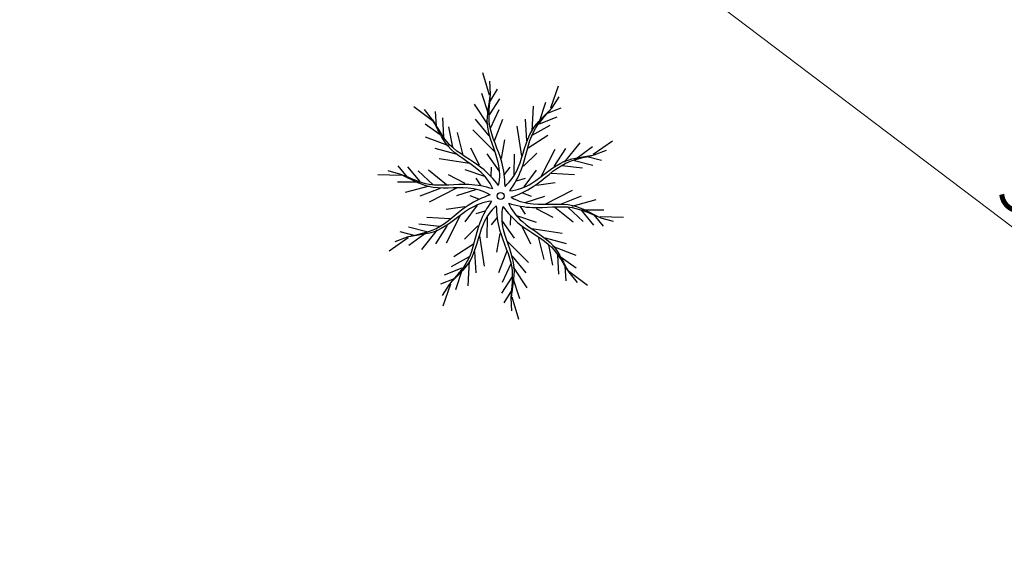
# Model space of a CAD drawing. Units: metres. Extents: x 1735 to 4239, y 266 to 968.
# Drawn here: x 2884 to 2899, y 547 to 555 of the extents above; entities that cross this region are included whole.
import ezdxf

# ---------------------------------------------------------------- set-up
doc = ezdxf.new("R2010")
doc.units = ezdxf.units.M
doc.header["$PDMODE"] = 3
doc.layers.add('COCO', color=110, linetype='Continuous')
doc.layers.add('cotas', color=12, linetype='Continuous', lineweight=13)
doc.styles.add('styleARIAL', font='arial.ttf')
doc.dimstyles.new('COTAS-75 JRSA', dxfattribs={"dimtxt": 0.75, "dimasz": 0.2, "dimexe": 0, "dimexo": 0.1, "dimgap": 0.08, "dimtad": 1, "dimdec": 0, "dimlfac": 100, "dimzin": 1, "dimtxsty": 'styleARIAL', "dimblk": 'ARCHTICK', "dimcen": 0, "dimdle": 0.5, "dimclrd": 1, "dimclre": 1, "dimclrt": 7, "dimadec": 0, "dimazin": 0, "dimtfac": 1, "dimtdec": 0, "dimtix": 1, "dimtmove": 1, "dimatfit": 3, "dimldrblk": 'OPEN30', "dimfxl": 0.15, "dimlwd": -1, "dimarcsym": 0})

# ---------------------------------------------------------------- blocks, each defined once
blk = doc.blocks.new('_ArchTick')
at = {"color": 0, "linetype": 'ByBlock', "const_width": 0.15}
blk.add_lwpolyline([(-0.5, -0.5), (0.5, 0.5)], dxfattribs=at)
blk = doc.blocks.new('*D1232')
at = {"layer": 'cotas', "color": 1, "lineweight": -2, "transparency": 16777216}
for p, q in [((2884.745, 573.779), (2879.796, 567.246)), ((2924.527, 542.166), (2920.291, 536.573))]:
    blk.add_line(p, q, dxfattribs=at)
at = {"layer": 'cotas', "color": 1, "transparency": 16777216}
blk.add_line((2920.69, 536.271), (2879.397, 567.547), dxfattribs=at)
at = {"layer": 'Defpoints', "color": 0, "transparency": 16777216}
for p in [(2884.805, 573.859, -2.611), (2879.796, 567.246), (2924.587, 542.246, -2.611)]:
    blk.add_point(p, dxfattribs=at)
at = {"layer": 'cotas', "color": 1, "transparency": 16777216, "xscale": 0.2, "yscale": 0.2, "zscale": 0.2}
for p, rotation in [((2879.796, 567.246), 142.8584135787531), ((2920.291, 536.573), 322.8584135787531)]:
    blk.add_blockref('_ArchTick', p, dxfattribs=dict(at, rotation=rotation))
at = {"layer": 'cotas', "color": 7, "transparency": 16777216, "insert": (2900.323, 552.278), "char_height": 0.75, "attachment_point": 5, "rotation": 322.8584, "style": 'styleARIAL'}
blk.add_mtext('5080', dxfattribs=at)
blk = doc.blocks.new('_Open30')
at = {"color": 0, "linetype": 'ByBlock', "lineweight": -2}
for p, q in [((-1, 0.268), (0, 0)), ((0, 0), (-1, -0.268)), ((0, 0), (-1, 0))]:
    blk.add_line(p, q, dxfattribs=at)

msp = doc.modelspace()

# ---------------------------------------------------------------- linework, layer by layer
at = {"layer": 'COCO', "color": 253}
for p, q in [((2891.491, 554.3293, -3.3525), (2891.3878, 554.6726, -3.3525)), ((2891.5049, 554.3418, -3.3525), (2891.4938, 554.543, -3.3525)), ((2891.4823, 554.0278, -3.3525), (2891.3748, 554.3545, -3.3525)), ((2891.4957, 554.2289, -3.3525), (2891.6151, 554.4215, -3.3525)), ((2892.4347, 554.134, -3.3525), (2892.553, 554.4725, -3.3525)), ((2891.4913, 554.0273, -3.3525), (2891.6476, 554.2738, -3.3525)), ((2892.2505, 553.8952, -3.3525), (2892.3556, 554.2227, -3.3525)), ((2892.4533, 554.136, -3.3525), (2892.5626, 554.3053, -3.3525)), ((2890.6128, 553.9326, -3.3525), (2890.3274, 554.1497, -3.3525)), ((2890.6166, 553.9509, -3.3525), (2890.4894, 554.1071, -3.3525)), ((2890.6756, 553.8542, -3.3525), (2890.6589, 554.0801, -3.3525)), ((2891.4691, 553.8712, -3.3525), (2891.2599, 554.192, -3.3525)), ((2891.5076, 553.8197, -3.3525), (2891.6404, 554.1069, -3.3525)), ((2892.1477, 553.7763, -3.3525), (2892.1671, 554.1588, -3.3525)), ((2892.3796, 554.0501, -3.3525), (2892.5893, 554.1357, -3.3525)), ((2890.7905, 553.6885, -3.3525), (2890.7721, 553.9797, -3.3525)), ((2891.4865, 553.7024, -3.3525), (2891.2762, 553.9601, -3.3525)), ((2891.5671, 553.6254, -3.3525), (2891.6978, 553.9596, -3.3525)), ((2892.0626, 553.6296, -3.3525), (2892.044, 553.9616, -3.3525)), ((2892.2575, 553.8896, -3.3525), (2892.5288, 553.9971, -3.3525)), ((2890.783, 553.6836, -3.3525), (2890.504, 553.8847, -3.3525)), ((2890.9258, 553.53, -3.3525), (2890.8643, 553.8404, -3.3525)), ((2891.0881, 553.4078, -3.3525), (2890.9973, 553.755, -3.3525)), ((2891.5684, 553.4655, -3.3525), (2891.2345, 553.7982, -3.3525)), ((2891.9896, 553.3897, -3.3525), (2891.915, 553.8551, -3.3525)), ((2892.1486, 553.712, -3.3525), (2892.4248, 553.8663, -3.3525)), ((2890.8644, 553.5491, -3.3525), (2890.5065, 553.6856, -3.3525)), ((2891.6759, 553.356, -3.3525), (2891.7244, 553.6411, -3.3525)), ((2892.0825, 553.5198, -3.3525), (2892.3847, 553.7134, -3.3525)), ((2892.641, 553.3006, -3.3525), (2892.8814, 553.5987, -3.3525)), ((2893.0834, 553.4214, -3.3525), (2893.3781, 553.6257, -3.3525)), ((2890.9776, 553.4227, -3.3525), (2890.656, 553.5076, -3.3525)), ((2891.3344, 553.2538, -3.3525), (2891.2061, 553.513, -3.3525)), ((2892.0122, 553.238, -3.3525), (2892.2191, 553.4401, -3.3525)), ((2892.2858, 553.0809, -3.3525), (2892.4991, 553.5012, -3.3525)), ((2892.4858, 553.232, -3.3525), (2892.6659, 553.5116, -3.3525)), ((2892.794, 553.3365, -3.3525), (2893.0715, 553.5396, -3.3525)), ((2893.0996, 553.4121, -3.3525), (2893.2876, 553.4848, -3.3525)), ((2891.1831, 553.2792, -3.3525), (2890.7174, 553.3521, -3.3525)), ((2891.6408, 553.1657, -3.3525), (2891.4555, 553.4258, -3.3525)), ((2891.8719, 553.1046, -3.3525), (2891.875, 553.424, -3.3525)), ((2892.7963, 553.3278, -3.3525), (2893.079, 553.2553, -3.3525)), ((2892.9894, 553.3859, -3.3525), (2893.2095, 553.3319, -3.3525)), ((2890.1278, 553.1125, -3.3525), (2889.933, 553.1641, -3.3525)), ((2890.2324, 553.0689, -3.3525), (2890.0861, 553.2419, -3.3525)), ((2890.4227, 553.0024, -3.3525), (2890.2366, 553.2272, -3.3525)), ((2890.6253, 552.9537, -3.3525), (2890.3931, 553.1687, -3.3525)), ((2890.8284, 552.9502, -3.3525), (2890.5509, 553.1778, -3.3525)), ((2891.4179, 553.0792, -3.3525), (2891.1151, 553.1808, -3.3525)), ((2891.5141, 553.0832, -3.3525), (2891.5192, 553.225, -3.3525)), ((2891.7209, 553.1123, -3.3525), (2891.8084, 553.2241, -3.3525)), ((2892.023, 552.9194, -3.3525), (2892.2132, 553.1759, -3.3525)), ((2892.6039, 553.2481, -3.3525), (2892.9181, 553.2106, -3.3525)), ((2890.1355, 553.0954, -3.3525), (2889.777, 553.1033, -3.3525)), ((2890.4195, 552.994, -3.3525), (2890.0756, 552.9927, -3.3525)), ((2891.1182, 552.9704, -3.3525), (2890.8621, 553.1047, -3.3525)), ((2891.3639, 552.938, -3.3525), (2891.2847, 553.0557, -3.3525)), ((2891.9054, 553.0144, -3.3525), (2892.0419, 553.0533, -3.3525)), ((2892.2149, 552.9448, -3.3525), (2892.5011, 552.9867, -3.3525)), ((2892.4375, 553.1315, -3.3525), (2892.7957, 553.1105, -3.3525)), ((2890.5644, 552.933, -3.3525), (2890.1947, 552.8332, -3.3525)), ((2890.7302, 552.8973, -3.3525), (2890.4202, 552.777, -3.3525)), ((2890.9809, 552.9021, -3.3525), (2890.5613, 552.6873, -3.3525)), ((2891.2884, 552.8782, -3.3525), (2890.9838, 552.7825, -3.3525)), ((2892.3439, 552.6569, -3.3525), (2892.7635, 552.8716, -3.3525)), ((2891.3277, 552.7322, -3.3525), (2891.1944, 552.781, -3.3525)), ((2891.9971, 552.8267, -3.3525), (2892.1304, 552.778, -3.3525)), ((2892.0364, 552.6807, -3.3525), (2892.341, 552.7765, -3.3525)), ((2892.5945, 552.6616, -3.3525), (2892.9046, 552.7819, -3.3525)), ((2892.7604, 552.6259, -3.3525), (2893.1301, 552.7257, -3.3525)), ((2891.1099, 552.6141, -3.3525), (2890.8237, 552.5722, -3.3525)), ((2891.3018, 552.6395, -3.3525), (2891.1116, 552.383, -3.3525)), ((2891.4194, 552.5445, -3.3525), (2891.2829, 552.5056, -3.3525)), ((2891.9609, 552.621, -3.3525), (2892.0401, 552.5032, -3.3525)), ((2892.2066, 552.5885, -3.3525), (2892.4627, 552.4542, -3.3525)), ((2892.4964, 552.6087, -3.3525), (2892.7739, 552.3811, -3.3525)), ((2892.6995, 552.6052, -3.3525), (2892.9317, 552.3902, -3.3525)), ((2892.9021, 552.5566, -3.3525), (2893.0882, 552.3317, -3.3525)), ((2892.9053, 552.5649, -3.3525), (2893.2492, 552.5662, -3.3525)), ((2890.8873, 552.4274, -3.3525), (2890.5291, 552.4484, -3.3525)), ((2891.039, 552.4781, -3.3525), (2890.8257, 552.0577, -3.3525)), ((2891.4529, 552.4543, -3.3525), (2891.4498, 552.135, -3.3525)), ((2891.6039, 552.4466, -3.3525), (2891.5164, 552.3348, -3.3525)), ((2891.684, 552.3932, -3.3525), (2891.8693, 552.1331, -3.3525)), ((2891.8107, 552.4758, -3.3525), (2891.8056, 552.3339, -3.3525)), ((2891.9069, 552.4797, -3.3525), (2892.2097, 552.3781, -3.3525)), ((2893.0924, 552.49, -3.3525), (2893.2387, 552.317, -3.3525)), ((2893.1893, 552.4635, -3.3525), (2893.5478, 552.4556, -3.3525)), ((2893.197, 552.4465, -3.3525), (2893.3918, 552.3949, -3.3525)), ((2890.5285, 552.2311, -3.3525), (2890.2458, 552.3036, -3.3525)), ((2890.7209, 552.3108, -3.3525), (2890.4067, 552.3483, -3.3525)), ((2890.6838, 552.2583, -3.3525), (2890.4434, 551.9602, -3.3525)), ((2890.839, 552.3269, -3.3525), (2890.6589, 552.0473, -3.3525)), ((2891.3126, 552.3209, -3.3525), (2891.1057, 552.1188, -3.3525)), ((2891.9904, 552.3051, -3.3525), (2892.1187, 552.0459, -3.3525)), ((2892.1417, 552.2797, -3.3525), (2892.6074, 552.2068, -3.3525)), ((2890.2414, 552.1376, -3.3525), (2889.9467, 551.9332, -3.3525)), ((2890.2252, 552.1469, -3.3525), (2890.0372, 552.0741, -3.3525)), ((2890.3354, 552.173, -3.3525), (2890.1153, 552.227, -3.3525)), ((2890.5308, 552.2224, -3.3525), (2890.2533, 552.0193, -3.3525)), ((2891.3352, 552.1692, -3.3525), (2891.4098, 551.7038, -3.3525)), ((2891.6489, 552.2029, -3.3525), (2891.6004, 551.9178, -3.3525)), ((2891.7564, 552.0934, -3.3525), (2892.0903, 551.7607, -3.3525)), ((2892.2367, 552.1511, -3.3525), (2892.3275, 551.8039, -3.3525)), ((2892.3472, 552.1362, -3.3525), (2892.6688, 552.0513, -3.3525)), ((2891.2423, 552.0391, -3.3525), (2890.9401, 551.8455, -3.3525)), ((2891.2622, 551.9294, -3.3525), (2891.2808, 551.5973, -3.3525)), ((2891.7577, 551.9335, -3.3525), (2891.627, 551.5993, -3.3525)), ((2892.399, 552.0289, -3.3525), (2892.4605, 551.7185, -3.3525)), ((2892.4604, 552.0098, -3.3525), (2892.8182, 551.8733, -3.3525)), ((2891.1762, 551.8469, -3.3525), (2890.9, 551.6926, -3.3525)), ((2891.1771, 551.7826, -3.3525), (2891.1577, 551.4002, -3.3525)), ((2891.8383, 551.8565, -3.3525), (2892.0486, 551.5988, -3.3525)), ((2892.5343, 551.8705, -3.3525), (2892.5527, 551.5792, -3.3525)), ((2892.5418, 551.8753, -3.3525), (2892.8208, 551.6742, -3.3525)), ((2891.0673, 551.6693, -3.3525), (2890.796, 551.5618, -3.3525)), ((2891.0743, 551.6637, -3.3525), (2890.9692, 551.3362, -3.3525)), ((2891.8172, 551.7393, -3.3525), (2891.6844, 551.452, -3.3525)), ((2891.8557, 551.6877, -3.3525), (2892.0649, 551.3669, -3.3525)), ((2892.6492, 551.7047, -3.3525), (2892.6659, 551.4788, -3.3525)), ((2892.712, 551.6263, -3.3525), (2892.9974, 551.4093, -3.3525)), ((2890.9452, 551.5088, -3.3525), (2890.7355, 551.4232, -3.3525)), ((2891.8335, 551.5316, -3.3525), (2891.6772, 551.2851, -3.3525)), ((2891.8425, 551.5311, -3.3525), (2891.9499, 551.2044, -3.3525)), ((2892.7082, 551.608, -3.3525), (2892.8354, 551.4518, -3.3525)), ((2890.8715, 551.4229, -3.3525), (2890.7622, 551.2536, -3.3525)), ((2890.8901, 551.4249, -3.3525), (2890.7718, 551.0864, -3.3525)), ((2891.829, 551.33, -3.3525), (2891.7097, 551.1374, -3.3525)), ((2891.8199, 551.2171, -3.3525), (2891.831, 551.0159, -3.3525)), ((2891.8338, 551.2296, -3.3525), (2891.937, 550.8863, -3.3525))]:
    msp.add_line(p, q, dxfattribs=at)
msp.add_circle((2891.6624, 552.7795, -3.3525), 0.0546, dxfattribs=at)
for points, knots in [([(2891.6306, 552.9397, -3.3525), (2891.6574, 553.0607, -3.3525), (2891.6376, 553.378, -3.3525), (2891.3948, 553.8294, -3.3525), (2891.4875, 554.1868, -3.3525), (2891.5035, 554.343, -3.3525)], [0.09129636, 0.09129636, 0.09129636, 0.09129636, 0.21655984, 0.42994354, 0.59494681, 0.59494681, 0.59494681, 0.59494681]), ([(2891.7309, 552.9278, -3.3525), (2891.7256, 553.053, -3.3525), (2891.692, 553.3769, -3.3525), (2891.4373, 553.8305, -3.3525), (2891.4961, 554.1825, -3.3525), (2891.504, 554.3394, -3.3525)], [0.08386827, 0.08386827, 0.08386827, 0.08386827, 0.21655984, 0.42994354, 0.59494681, 0.59494681, 0.59494681, 0.59494681]), ([(2891.7309, 552.9278, -3.3525), (2891.8236, 553.01, -3.3525), (2891.9941, 553.2782, -3.3525), (2892.0631, 553.7862, -3.3525), (2892.3481, 554.0208, -3.3525), (2892.4529, 554.1378, -3.3525)], [0.09129636, 0.09129636, 0.09129636, 0.09129636, 0.21655984, 0.42994354, 0.59494681, 0.59494681, 0.59494681, 0.59494681]), ([(2891.805, 552.8592, -3.3525), (2891.8743, 552.9636, -3.3525), (2892.0375, 553.2454, -3.3525), (2892.098, 553.7621, -3.3525), (2892.3525, 554.0123, -3.3525), (2892.4511, 554.1346, -3.3525)], [0.08386827, 0.08386827, 0.08386827, 0.08386827, 0.21655984, 0.42994354, 0.59494681, 0.59494681, 0.59494681, 0.59494681]), ([(2891.5425, 552.8905, -3.3525), (2891.493, 553.004, -3.3525), (2891.2905, 553.2491, -3.3525), (2890.8288, 553.4716, -3.3525), (2890.6937, 553.8152, -3.3525), (2890.6148, 553.951, -3.3525)], [0.09129636, 0.09129636, 0.09129636, 0.09129636, 0.21655984, 0.42994354, 0.59494681, 0.59494681, 0.59494681, 0.59494681]), ([(2891.6306, 552.9397, -3.3525), (2891.5527, 553.0379, -3.3525), (2891.3352, 553.2802, -3.3525), (2890.8625, 553.4974, -3.3525), (2890.7031, 553.8168, -3.3525), (2890.6173, 553.9483, -3.3525)], [0.08386827, 0.08386827, 0.08386827, 0.08386827, 0.21655984, 0.42994354, 0.59494681, 0.59494681, 0.59494681, 0.59494681]), ([(2891.805, 552.8592, -3.3525), (2891.9283, 552.8712, -3.3525), (2892.224, 552.988, -3.3525), (2892.5783, 553.3584, -3.3525), (2892.9468, 553.3807, -3.3525), (2893.1003, 553.4137, -3.3525)], [0.09129636, 0.09129636, 0.09129636, 0.09129636, 0.21655984, 0.42994354, 0.59494681, 0.59494681, 0.59494681, 0.59494681]), ([(2891.8246, 552.7601, -3.3525), (2891.9421, 552.8039, -3.3525), (2892.2398, 552.9359, -3.3525), (2892.5924, 553.3184, -3.3525), (2892.9454, 553.3712, -3.3525), (2893.097, 553.4122, -3.3525)], [0.08386827, 0.08386827, 0.08386827, 0.08386827, 0.21655984, 0.42994354, 0.59494681, 0.59494681, 0.59494681, 0.59494681]), ([(2891.5001, 552.7988, -3.3525), (2891.3934, 552.8616, -3.3525), (2891.0855, 552.9408, -3.3525), (2890.5811, 552.8494, -3.3525), (2890.2699, 553.048, -3.3525), (2890.1263, 553.1115, -3.3525)], [0.09129636, 0.09129636, 0.09129636, 0.09129636, 0.21655984, 0.42994354, 0.59494681, 0.59494681, 0.59494681, 0.59494681]), ([(2891.5425, 552.8905, -3.3525), (2891.4217, 552.9241, -3.3525), (2891.1033, 552.9922, -3.3525), (2890.5932, 552.8901, -3.3525), (2890.2766, 553.0548, -3.3525), (2890.1299, 553.1108, -3.3525)], [0.08386827, 0.08386827, 0.08386827, 0.08386827, 0.21655984, 0.42994354, 0.59494681, 0.59494681, 0.59494681, 0.59494681]), ([(2891.5198, 552.6997, -3.3525), (2891.3965, 552.6877, -3.3525), (2891.1008, 552.5709, -3.3525), (2890.7465, 552.2005, -3.3525), (2890.378, 552.1782, -3.3525), (2890.2245, 552.1452, -3.3525)], [0.09129636, 0.09129636, 0.09129636, 0.09129636, 0.21655984, 0.42994354, 0.59494681, 0.59494681, 0.59494681, 0.59494681]), ([(2891.5001, 552.7988, -3.3525), (2891.3827, 552.755, -3.3525), (2891.085, 552.623, -3.3525), (2890.7324, 552.2405, -3.3525), (2890.3794, 552.1877, -3.3525), (2890.2278, 552.1468, -3.3525)], [0.08386827, 0.08386827, 0.08386827, 0.08386827, 0.21655984, 0.42994354, 0.59494681, 0.59494681, 0.59494681, 0.59494681]), ([(2891.5198, 552.6997, -3.3525), (2891.4505, 552.5953, -3.3525), (2891.2873, 552.3135, -3.3525), (2891.2267, 551.7968, -3.3525), (2890.9723, 551.5466, -3.3525), (2890.8737, 551.4244, -3.3525)], [0.08386827, 0.08386827, 0.08386827, 0.08386827, 0.21655984, 0.42994354, 0.59494681, 0.59494681, 0.59494681, 0.59494681]), ([(2891.8246, 552.7601, -3.3525), (2891.9314, 552.6973, -3.3525), (2892.2393, 552.6181, -3.3525), (2892.7437, 552.7095, -3.3525), (2893.0549, 552.5109, -3.3525), (2893.1985, 552.4474, -3.3525)], [0.09129636, 0.09129636, 0.09129636, 0.09129636, 0.21655984, 0.42994354, 0.59494681, 0.59494681, 0.59494681, 0.59494681]), ([(2891.5939, 552.6311, -3.3525), (2891.5012, 552.549, -3.3525), (2891.3307, 552.2807, -3.3525), (2891.2617, 551.7727, -3.3525), (2890.9767, 551.5381, -3.3525), (2890.8719, 551.4212, -3.3525)], [0.09129636, 0.09129636, 0.09129636, 0.09129636, 0.21655984, 0.42994354, 0.59494681, 0.59494681, 0.59494681, 0.59494681]), ([(2891.5939, 552.6311, -3.3525), (2891.5992, 552.5059, -3.3525), (2891.6328, 552.182, -3.3525), (2891.8875, 551.7284, -3.3525), (2891.8287, 551.3764, -3.3525), (2891.8208, 551.2196, -3.3525)], [0.08386827, 0.08386827, 0.08386827, 0.08386827, 0.21655984, 0.42994354, 0.59494681, 0.59494681, 0.59494681, 0.59494681]), ([(2891.6942, 552.6192, -3.3525), (2891.6674, 552.4982, -3.3525), (2891.6872, 552.1809, -3.3525), (2891.93, 551.7295, -3.3525), (2891.8373, 551.3721, -3.3525), (2891.8213, 551.2159, -3.3525)], [0.09129636, 0.09129636, 0.09129636, 0.09129636, 0.21655984, 0.42994354, 0.59494681, 0.59494681, 0.59494681, 0.59494681]), ([(2891.6942, 552.6192, -3.3525), (2891.7721, 552.521, -3.3525), (2891.9896, 552.2787, -3.3525), (2892.4623, 552.0615, -3.3525), (2892.6217, 551.7421, -3.3525), (2892.7075, 551.6106, -3.3525)], [0.08386827, 0.08386827, 0.08386827, 0.08386827, 0.21655984, 0.42994354, 0.59494681, 0.59494681, 0.59494681, 0.59494681]), ([(2891.7823, 552.6685, -3.3525), (2891.8318, 552.5549, -3.3525), (2892.0343, 552.3098, -3.3525), (2892.496, 552.0873, -3.3525), (2892.6311, 551.7437, -3.3525), (2892.71, 551.6079, -3.3525)], [0.09129636, 0.09129636, 0.09129636, 0.09129636, 0.21655984, 0.42994354, 0.59494681, 0.59494681, 0.59494681, 0.59494681]), ([(2891.7823, 552.6685, -3.3525), (2891.9031, 552.6348, -3.3525), (2892.2215, 552.5667, -3.3525), (2892.7316, 552.6688, -3.3525), (2893.0482, 552.5041, -3.3525), (2893.1949, 552.4481, -3.3525)], [0.08386827, 0.08386827, 0.08386827, 0.08386827, 0.21655984, 0.42994354, 0.59494681, 0.59494681, 0.59494681, 0.59494681])]:
    msp.add_open_spline(points, degree=3, knots=knots, dxfattribs=at)

# ---------------------------------------------------------------- dimensions: what is measured, and where the dimension line sits
at = {"layer": 'cotas'}
dim = msp.add_linear_dim(base=(2879.7959, 567.2455), p1=(2924.5874, 542.2455, -2.6106), p2=(2884.8053, 573.8591, -2.6106), angle=322.85841, dimstyle='COTAS-75 JRSA', dxfattribs=at)
dim.commit()
dim.dimension.update_dxf_attribs({"geometry": '*D1232', "text_midpoint": (2900.323, 552.2784)})

doc.saveas('drawing.dxf')
